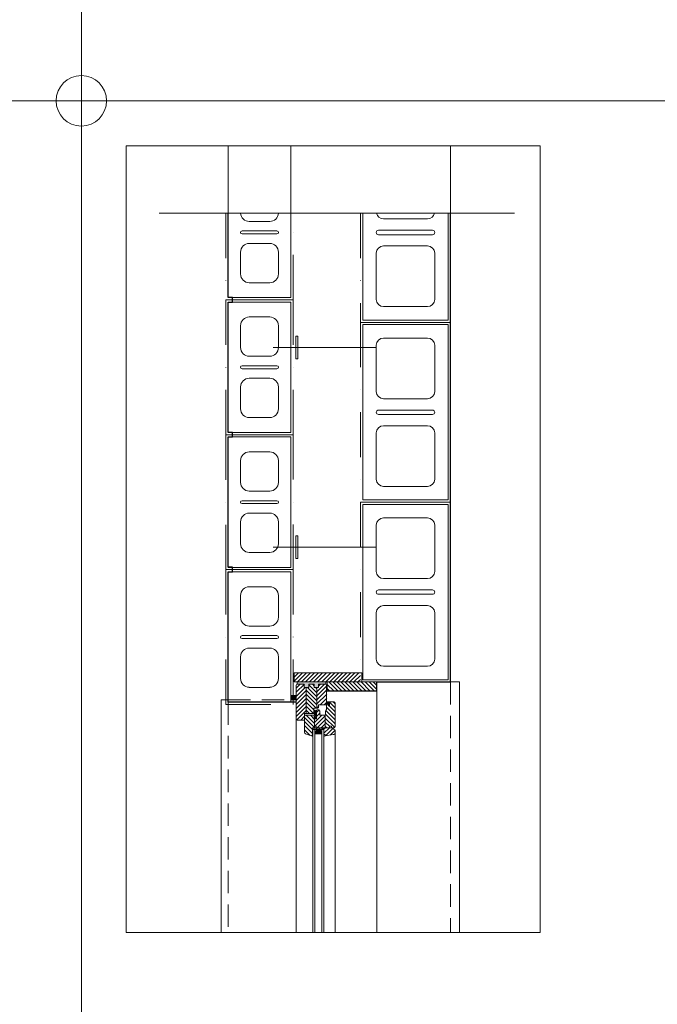
# Model space of a CAD drawing. Units: millimetres. Extents: x 112951 to 145694, y -52356 to -26811.
# Drawn here: x 120805 to 122224, y -50166 to -47975 of the extents above; entities that cross this region are included whole.
import ezdxf

# ---------------------------------------------------------------- set-up
doc = ezdxf.new("R2010")
doc.units = ezdxf.units.MM
doc.header["$MEASUREMENT"] = 0
for name, pattern in [('DASHDOT', [200, 100, -50, 0, -50]), ('DASHDOTX2', [10160, 5080, -2540, 0, -2540]), ('DASHED', [150, 100, -50]), ('DASHED2', [75, 50, -25])]:
    doc.linetypes.add(name, pattern=pattern)
for name, color, linetype, lineweight in [('_KB_KRESBA_Pero_č.__55', 55, 'Continuous', 18), ('_KB_OBRYS_Pero_č.__50', 7, 'Continuous', 18), ('BETON_POH_Pero_č.__43', 43, 'Continuous', 18), ('BETON_REZ_Pero_č.__30', 7, 'Continuous', 30), ('DREVO_POH_Pero_č.__36', 36, 'Continuous', 18), ('DREVO_REZ_Pero_č.__34', 34, 'Continuous', 18), ('OCEL_POH_Pero_č.__165', 165, 'Continuous', 18), ('OKNA_POH_Pero_č.__4', 4, 'Continuous', 18), ('PLAST_Pero_č.__13', 13, 'Continuous', 18), ('RAM_NETISK_Pero_č.__5', 5, 'Continuous', 18), ('RAM_ROZP_Pero_č.__143', 143, 'Continuous', 18), ('REZ_Pero_č.__3', 7, 'Continuous', 30), ('SRAFY_BETON_Pero_č.__47', 47, 'Continuous', 18), ('SRAFY_PRICKY_Pero_č.__16', 16, 'Continuous', 18), ('ZDI_NOV_poh_Pero_č.__66', 66, 'Continuous', 18), ('ZDI_NOV_ZAK_Pero_č.__66', 66, 'Continuous', 18)]:
    doc.layers.add(name, color=color, linetype=linetype, lineweight=lineweight)
doc.layers.add('_KB_OSY_Pero_č.__9', color=7, linetype='Continuous', lineweight=18, true_color=0xaaaaaa)
pattern_1 = [(0, (75964.2674, -70885.71), (0, 3.175), []), (60, (75964.2674, -70885.71), (-2.74963066, 1.5875), []), (120, (75964.2674, -70885.71), (2.74963066, 1.5875), [])]
pattern_2 = [(135, (151691.8116, -49885.069), (4.490128, 4.490128), [])]
pattern_3 = [(45, (121420.8116, -49453.635), (-4.49013, 4.49013), [])]
pattern_4 = [(225, (121420.8116, -49453.658), (-4.49013, 4.49013), [])]

msp = doc.modelspace()

# ---------------------------------------------------------------- hatches: boundary and pattern name
at = {"layer": 'DREVO_POH_Pero_č.__36', "linetype": 'Continuous', "lineweight": 18}
h = msp.add_hatch(dxfattribs=at)
h.set_pattern_fill('ANSI31', color=36, style=0, pattern_type=2)
h.set_pattern_definition(pattern_4)
h.paths.add_polyline_path([(121420.8, -49455.7), (121420.8, -49529.7), (121420.8, -49529.8), (121420.8, -49530), (121420.8, -49530.2), (121420.9, -49530.3), (121420.9, -49530.5), (121420.9, -49530.7), (121421, -49530.8), (121421, -49531), (121421.1, -49531.1), (121421.1, -49531.3), (121421.2, -49531.4), (121421.3, -49531.6), (121421.4, -49531.7), (121421.5, -49531.9), (121421.5, -49532), (121421.6, -49532.2), (121421.7, -49532.3), (121421.9, -49532.4), (121422, -49532.5), (121422.1, -49532.7), (121422.2, -49532.8), (121422.3, -49532.9), (121422.5, -49533), (121422.6, -49533.1), (121422.7, -49533.2), (121422.9, -49533.3), (121423, -49533.3), (121423.2, -49533.4), (121423.3, -49533.5), (121423.5, -49533.6), (121423.7, -49533.6), (121423.8, -49533.7), (121439.3, -49533.7), (121439.3, -49518.7), (121442.8, -49518.7), (121442.8, -49460.7), (121438.8, -49460.7), (121438.8, -49453.7), (121422.8, -49453.7), (121422.7, -49453.7), (121422.6, -49453.7), (121422.5, -49453.7), (121422.4, -49453.7), (121422.3, -49453.7), (121422.2, -49453.7), (121422.1, -49453.8), (121422, -49453.8), (121422, -49453.9), (121421.9, -49453.9), (121421.8, -49453.9), (121421.7, -49454), (121421.6, -49454.1), (121421.5, -49454.1), (121421.5, -49454.2), (121421.4, -49454.2), (121421.3, -49454.3), (121421.3, -49454.4), (121421.2, -49454.5), (121421.1, -49454.5), (121421.1, -49454.6), (121421, -49454.7), (121421, -49454.8), (121421, -49454.9), (121420.9, -49455), (121420.9, -49455.1), (121420.9, -49455.2), (121420.8, -49455.3), (121420.8, -49455.4), (121420.8, -49455.5), (121420.8, -49455.6)])
h = msp.add_hatch(dxfattribs=at)
h.set_pattern_fill('ANSI31', color=36, style=0, pattern_type=2)
h.set_pattern_definition([(135, (121420.8116, -49453.658), (4.49013, 4.49013), [])])
h.paths.add_polyline_path([(121466.8, -49460.7), (121460.8, -49460.7), (121460.8, -49453.7), (121448.8, -49453.7), (121448.8, -49460.7), (121442.8, -49460.7), (121442.8, -49518.7), (121460.3, -49518.7), (121460.3, -49506.7), (121466.8, -49506.7)])
h = msp.add_hatch(dxfattribs=at)
h.set_pattern_fill('ANSI31', color=36, style=0, pattern_type=2)
h.set_pattern_definition(pattern_4)
h.paths.add_polyline_path([(121488.8, -49455.7), (121488.8, -49455.6), (121488.8, -49455.5), (121488.8, -49455.4), (121488.8, -49455.3), (121488.8, -49455.2), (121488.7, -49455.1), (121488.7, -49455), (121488.7, -49454.9), (121488.6, -49454.8), (121488.6, -49454.7), (121488.5, -49454.6), (121488.5, -49454.5), (121488.4, -49454.5), (121488.4, -49454.4), (121488.3, -49454.3), (121488.2, -49454.2), (121488.2, -49454.2), (121488.1, -49454.1), (121488, -49454.1), (121487.9, -49454), (121487.8, -49453.9), (121487.8, -49453.9), (121487.7, -49453.9), (121487.6, -49453.8), (121487.5, -49453.8), (121487.4, -49453.7), (121487.3, -49453.7), (121487.2, -49453.7), (121487.1, -49453.7), (121487, -49453.7), (121486.9, -49453.7), (121486.8, -49453.7), (121470.8, -49453.7), (121470.8, -49460.7), (121466.8, -49460.7), (121466.8, -49506.7), (121468.8, -49506.7), (121468.9, -49506.7), (121469, -49506.6), (121469.1, -49506.6), (121469.2, -49506.6), (121469.3, -49506.6), (121469.4, -49506.6), (121469.5, -49506.5), (121469.6, -49506.5), (121469.7, -49506.5), (121469.8, -49506.4), (121469.8, -49506.4), (121469.9, -49506.3), (121470, -49506.3), (121470.1, -49506.2), (121470.2, -49506.1), (121470.2, -49506.1), (121470.3, -49506), (121470.4, -49505.9), (121470.4, -49505.8), (121470.5, -49505.8), (121470.5, -49505.7), (121470.6, -49505.6), (121470.6, -49505.5), (121470.7, -49505.4), (121470.7, -49505.3), (121470.7, -49505.2), (121470.8, -49505.1), (121470.8, -49505), (121470.8, -49505), (121470.8, -49504.9), (121470.8, -49504.8), (121470.8, -49504.7), (121470.8, -49499.2), (121488.8, -49499.2)])
h = msp.add_hatch(dxfattribs=at)
h.set_pattern_fill('ANSI31', color=36, style=0, pattern_type=2)
h.set_pattern_definition(pattern_2)
h.paths.add_polyline_path([(121485.3, -49550.6), (121495.3, -49550.6), (121495.3, -49546.6), (121499.3, -49546.6), (121499.3, -49550.6), (121505.3, -49550.6), (121505.4, -49550.6), (121505.5, -49550.6), (121505.6, -49550.6), (121505.7, -49550.6), (121505.8, -49550.6), (121505.9, -49550.5), (121506, -49550.5), (121506.1, -49550.5), (121506.2, -49550.4), (121506.3, -49550.4), (121506.3, -49550.4), (121506.4, -49550.3), (121506.5, -49550.2), (121506.6, -49550.2), (121506.7, -49550.1), (121506.7, -49550), (121506.8, -49550), (121506.9, -49549.9), (121506.9, -49549.8), (121507, -49549.7), (121507, -49549.7), (121507.1, -49549.6), (121507.1, -49549.5), (121507.2, -49549.4), (121507.2, -49549.3), (121507.2, -49549.2), (121507.3, -49549.1), (121507.3, -49549), (121507.3, -49548.9), (121507.3, -49548.8), (121507.3, -49548.7), (121507.3, -49548.6), (121507.3, -49494.6), (121507.3, -49494.5), (121507.3, -49494.4), (121507.3, -49494.3), (121507.3, -49494.2), (121507.3, -49494.1), (121507.2, -49494.1), (121507.2, -49494), (121507.2, -49493.9), (121507.1, -49493.8), (121507.1, -49493.7), (121507, -49493.6), (121507, -49493.5), (121506.9, -49493.4), (121506.9, -49493.4), (121506.8, -49493.3), (121506.7, -49493.2), (121506.7, -49493.2), (121506.6, -49493.1), (121506.5, -49493), (121506.4, -49493), (121506.3, -49492.9), (121506.3, -49492.9), (121506.2, -49492.8), (121506.1, -49492.8), (121506, -49492.8), (121505.9, -49492.7), (121505.8, -49492.7), (121505.7, -49492.7), (121505.6, -49492.7), (121505.5, -49492.6), (121505.4, -49492.6), (121505.3, -49492.6), (121494.8, -49492.7), (121494.8, -49501.7), (121491.8, -49501.7), (121491.8, -49495.7), (121488.8, -49497.7), (121488.8, -49508.6), (121488.8, -49508.7), (121488.8, -49508.8), (121488.8, -49508.8), (121488.8, -49508.9), (121488.8, -49508.9), (121488.8, -49509), (121488.8, -49509.1), (121488.7, -49509.1), (121488.7, -49509.2), (121488.7, -49509.3), (121488.7, -49509.3), (121488.7, -49509.4), (121488.6, -49509.4), (121488.6, -49509.5), (121488.6, -49509.5), (121488.5, -49509.6), (121488.5, -49509.7), (121488.5, -49509.7), (121488.4, -49509.8), (121488.4, -49509.8), (121488.4, -49509.9), (121488.3, -49509.9), (121488.3, -49509.9), (121488.2, -49510), (121488.2, -49510), (121488.1, -49510.1), (121488.1, -49510.1), (121488, -49510.2), (121488, -49510.2), (121487.9, -49510.2), (121487.9, -49510.3), (121487.8, -49510.3), (121487.8, -49513.1), (121485.8, -49513.1), (121485.8, -49522.6), (121485.3, -49522.6)])
h = msp.add_hatch(dxfattribs=at)
h.set_pattern_fill('ANSI31', color=36, style=0, pattern_type=2)
h.set_pattern_definition(pattern_3)
h.paths.add_polyline_path([(121461.3, -49530.6), (121461.3, -49546.6), (121465.3, -49546.6), (121465.3, -49550.6), (121485.3, -49550.6), (121485.3, -49522.6), (121473.8, -49522.6), (121473.8, -49513.1), (121471.8, -49513.1), (121471.8, -49510.6), (121467.8, -49510.6), (121467.7, -49510.6), (121467.6, -49510.6), (121467.5, -49510.7), (121467.4, -49510.7), (121467.3, -49510.7), (121467.2, -49510.7), (121467.1, -49510.8), (121467, -49510.8), (121467, -49510.8), (121466.9, -49510.9), (121466.8, -49510.9), (121466.7, -49511), (121466.6, -49511), (121466.5, -49511.1), (121466.5, -49511.2), (121466.4, -49511.2), (121466.3, -49511.3), (121466.3, -49511.4), (121466.2, -49511.4), (121466.1, -49511.5), (121466.1, -49511.6), (121466, -49511.7), (121466, -49511.8), (121466, -49511.9), (121465.9, -49512), (121465.9, -49512.1), (121465.9, -49512.1), (121465.8, -49512.2), (121465.8, -49512.3), (121465.8, -49512.4), (121465.8, -49512.5), (121465.8, -49512.6), (121465.8, -49530.6)])
h = msp.add_hatch(dxfattribs=at)
h.set_pattern_fill('ANSI31', color=36, style=0, pattern_type=2)
h.set_pattern_definition(pattern_2)
h.paths.add_polyline_path([(121439.3, -49524.5), (121439.3, -49524.6), (121439.3, -49560.6), (121439.3, -49560.8), (121439.3, -49560.9), (121439.3, -49561), (121439.3, -49561.1), (121439.4, -49561.2), (121439.4, -49561.3), (121439.4, -49561.5), (121439.5, -49561.6), (121439.5, -49561.7), (121439.5, -49561.8), (121439.6, -49561.9), (121439.6, -49562), (121439.7, -49562.1), (121439.7, -49562.2), (121439.8, -49562.3), (121439.9, -49562.4), (121439.9, -49562.5), (121440, -49562.6), (121440.1, -49562.7), (121440.2, -49562.8), (121440.2, -49562.9), (121440.3, -49563), (121440.4, -49563.1), (121440.5, -49563.1), (121440.6, -49563.2), (121440.7, -49563.3), (121440.8, -49563.4), (121440.9, -49563.4), (121441, -49563.5), (121441.1, -49563.5), (121441.2, -49563.6), (121441.3, -49563.6), (121455.3, -49568.7), (121457.3, -49566.1), (121457.3, -49550.6), (121461.3, -49550.6), (121461.3, -49530.6), (121460.8, -49530.6), (121460.8, -49522.7), (121441.3, -49522.6), (121441.2, -49522.6), (121441.1, -49522.6), (121441, -49522.7), (121440.9, -49522.7), (121440.8, -49522.7), (121440.7, -49522.7), (121440.6, -49522.7), (121440.5, -49522.8), (121440.5, -49522.8), (121440.4, -49522.9), (121440.3, -49522.9), (121440.2, -49523), (121440.1, -49523), (121440, -49523.1), (121440, -49523.1), (121439.9, -49523.2), (121439.8, -49523.3), (121439.8, -49523.4), (121439.7, -49523.4), (121439.7, -49523.5), (121439.6, -49523.6), (121439.6, -49523.7), (121439.5, -49523.8), (121439.5, -49523.9), (121439.4, -49523.9), (121439.4, -49524), (121439.4, -49524.1), (121439.4, -49524.2), (121439.3, -49524.3), (121439.3, -49524.4)])
h = msp.add_hatch(dxfattribs=at)
h.set_pattern_fill('ANSI31', color=36, style=0, pattern_type=2)
h.set_pattern_definition(pattern_3)
h.paths.add_polyline_path([(121482.3, -49550.6), (121482.3, -49554.6), (121482.3, -49565.6), (121485.3, -49565.6), (121485.3, -49568.6), (121503.3, -49565.6), (121505.1, -49565.1), (121506.6, -49564.1), (121507.3, -49562.6), (121507.3, -49555.6), (121506.8, -49554.6), (121505.6, -49553.9), (121504.3, -49553.6), (121503.3, -49553.6), (121503.3, -49550.6)])
at = {"layer": 'PLAST_Pero_č.__13', "linetype": 'Continuous', "lineweight": 18}
msp.add_hatch(color=13, dxfattribs=at).paths.add_polyline_path([(121457, -49564.7), (121458, -49564.7), (121458, -49556.7), (121457, -49556.7)])
at = {"layer": 'SRAFY_BETON_Pero_č.__47', "linetype": 'Continuous', "lineweight": 18}
msp.add_hatch(color=47, dxfattribs=at).paths.add_polyline_path([(121422.5, -49448.7), (121422.5, -49453.7), (121438.5, -49453.7), (121438.5, -49460.7), (121448.5, -49460.7), (121448.5, -49453.7), (121460.5, -49453.7), (121460.5, -49460.7), (121470.5, -49460.7), (121470.5, -49453.7), (121486.5, -49453.7), (121486.4, -49448.7)])
h = msp.add_hatch(dxfattribs=at)
h.set_pattern_fill('NET3', color=47, style=0, pattern_type=2)
h.set_pattern_definition(pattern_1)
h.paths.add_polyline_path([(121413.9, -49478.7), (121408.9, -49478.7), (121408.9, -49488.7), (121413.9, -49488.7)])
h = msp.add_hatch(dxfattribs=at)
h.set_pattern_fill('NET3', color=47, style=0, pattern_type=2)
h.set_pattern_definition(pattern_1)
h.paths.add_polyline_path([(121413.9, -49478.7), (121413.9, -49488.7), (121420.5, -49488.7), (121420.5, -49478.7)])
at = {"layer": 'SRAFY_PRICKY_Pero_č.__16', "linetype": 'Continuous', "lineweight": 18}
h = msp.add_hatch(dxfattribs=at)
h.set_pattern_fill('ANSI31', color=16, style=0, pattern_type=2)
h.set_pattern_definition([(45, (75964.2674, -70885.71), (-4.4901281, 4.4901281), [])])
h.paths.add_polyline_path([(121563.9, -49428.7), (121416.4, -49428.7), (121416.4, -49448.7), (121563.9, -49448.7)])
h = msp.add_hatch(dxfattribs=at)
h.set_pattern_fill('ANSI31', color=16, style=0, pattern_type=2)
h.set_pattern_definition([(135, (75964.2674, -70885.71), (4.4901281, 4.4901281), [])])
h.paths.add_polyline_path([(121599.8, -49448.7), (121489.8, -49448.7), (121489.8, -49468.7), (121599.8, -49468.7)])

# ---------------------------------------------------------------- linework, layer by layer
at = {"layer": '_KB_KRESBA_Pero_č.__55', "color": 55, "linetype": 'Continuous', "lineweight": 18}
for p, q in [((121361.6, -48424.2), (121316.2, -48424.2)), ((121712.9, -48418.7), (121614.9, -48418.7)), ((121300, -48445.4), (121377.8, -48445.4)), ((121723.9, -48443.7), (121603.9, -48443.7)), ((121377.8, -48451.9), (121300, -48451.9)), ((121603.9, -48453.7), (121723.9, -48453.7)), ((121361.6, -48473.1), (121316.2, -48473.1)), ((121614.9, -48478.7), (121712.9, -48478.7)), ((121296.8, -48492.5), (121296.8, -48541.1)), ((121381, -48541.1), (121381, -48492.5)), ((121598.9, -48597.7), (121598.9, -48494.7)), ((121728.9, -48494.7), (121728.9, -48597.7)), ((121316.2, -48560.6), (121361.6, -48560.6)), ((121712.9, -48613.7), (121614.9, -48613.7)), ((121316.2, -48636.7), (121361.6, -48636.7)), ((121296.8, -48704.8), (121296.8, -48656.2)), ((121381, -48656.2), (121381, -48704.8)), ((121614.9, -48683.7), (121712.9, -48683.7)), ((121598.9, -48802.7), (121598.9, -48699.7)), ((121728.9, -48699.7), (121728.9, -48802.7)), ((121361.6, -48724.2), (121316.2, -48724.2)), ((121300, -48745.4), (121377.8, -48745.4)), ((121377.8, -48751.9), (121300, -48751.9)), ((121361.6, -48773.1), (121316.2, -48773.1)), ((121296.8, -48792.5), (121296.8, -48841.1)), ((121381, -48841.1), (121381, -48792.5)), ((121712.9, -48818.7), (121614.9, -48818.7)), ((121316.2, -48860.6), (121361.6, -48860.6)), ((121598.9, -48848.7), (121599, -48848.7)), ((121723.9, -48843.7), (121603.9, -48843.7)), ((121603.9, -48853.7), (121723.9, -48853.7)), ((121728.9, -48848.7), (121729, -48848.7)), ((121614.9, -48878.7), (121712.9, -48878.7)), ((121598.9, -48997.7), (121598.9, -48894.7)), ((121728.9, -48894.7), (121728.9, -48997.7)), ((121316.2, -48936.7), (121361.6, -48936.7)), ((121296.8, -49004.8), (121296.8, -48956.2)), ((121381, -48956.2), (121381, -49004.8)), ((121712.9, -49013.7), (121614.9, -49013.7)), ((121361.6, -49024.2), (121316.2, -49024.2)), ((121300, -49045.4), (121377.8, -49045.4)), ((121377.8, -49051.9), (121300, -49051.9)), ((121361.6, -49073.1), (121316.2, -49073.1)), ((121296.8, -49092.5), (121296.8, -49141.1)), ((121381, -49141.1), (121381, -49092.5)), ((121598.9, -49202.7), (121598.9, -49099.7)), ((121614.9, -49083.7), (121712.9, -49083.7)), ((121728.9, -49099.7), (121728.9, -49202.7)), ((121316.2, -49160.6), (121361.6, -49160.6)), ((121712.9, -49218.7), (121614.9, -49218.7)), ((121296.8, -49304.8), (121296.8, -49256.2)), ((121316.2, -49236.7), (121361.6, -49236.7)), ((121381, -49256.2), (121381, -49304.8)), ((121598.9, -49248.7), (121599, -49248.7)), ((121723.9, -49243.7), (121603.9, -49243.7)), ((121603.9, -49253.7), (121723.9, -49253.7)), ((121728.9, -49248.7), (121729, -49248.7)), ((121614.9, -49278.7), (121712.9, -49278.7)), ((121598.9, -49397.7), (121598.9, -49294.7)), ((121728.9, -49294.7), (121728.9, -49397.7)), ((121361.6, -49324.2), (121316.2, -49324.2)), ((121300, -49345.4), (121377.8, -49345.4)), ((121377.8, -49351.9), (121300, -49351.9)), ((121361.6, -49373.1), (121316.2, -49373.1)), ((121296.8, -49392.5), (121296.8, -49441.1)), ((121381, -49441.1), (121381, -49392.5)), ((121712.9, -49413.7), (121614.9, -49413.7)), ((121316.2, -49460.6), (121361.6, -49460.6))]:
    msp.add_line(p, q, dxfattribs=at)
for centre, radius, start, end in [((121316.3, -48404.7), 19.5, 183.4274, 269.9276), ((121361.6, -48404.8), 19.4, 270, 356.7378), ((121614.9, -48402.7), 16, 191.6329, 270), ((121712.9, -48402.7), 16, 270, 348.3671), ((121300, -48448.7), 3.24, 90, 270), ((121377.8, -48448.7), 3.24, 270, 90), ((121603.9, -48448.7), 5, 90, 180), ((121723.9, -48448.7), 5, 0, 90), ((121603.9, -48448.7), 5, 180, 270), ((121723.9, -48448.7), 5, 270, 0), ((121316.2, -48492.5), 19.4, 90, 180), ((121361.6, -48492.5), 19.4, 0, 90), ((121614.9, -48494.7), 16, 90, 180), ((121712.9, -48494.7), 16, 0, 90), ((121316.2, -48541.1), 19.4, 180, 270), ((121361.6, -48541.1), 19.4, 270, 0), ((121614.9, -48597.7), 16, 180, 270), ((121712.9, -48597.7), 16, 270, 0), ((121316.2, -48656.2), 19.4, 90, 180), ((121361.6, -48656.2), 19.4, 0, 90), ((121614.9, -48699.7), 16, 90, 180), ((121712.9, -48699.7), 16, 0, 90), ((121316.2, -48704.8), 19.4, 180, 270), ((121361.6, -48704.8), 19.4, 270, 0), ((121300, -48748.7), 3.24, 90, 270), ((121377.8, -48748.7), 3.24, 270, 90), ((121316.2, -48792.5), 19.4, 90, 180), ((121361.6, -48792.5), 19.4, 0, 90), ((121614.9, -48802.7), 16, 180, 270), ((121712.9, -48802.7), 16, 270, 0), ((121316.2, -48841.1), 19.4, 180, 270), ((121361.6, -48841.1), 19.4, 270, 0), ((121603.9, -48848.7), 5, 90, 180), ((121603.9, -48848.7), 5, 180, 270), ((121723.9, -48848.7), 5, 0, 90), ((121723.9, -48848.7), 5, 270, 0), ((121614.9, -48894.7), 16, 90, 180), ((121712.9, -48894.7), 16, 0, 90), ((121316.2, -48956.2), 19.4, 90, 180), ((121361.6, -48956.2), 19.4, 0, 90), ((121316.2, -49004.8), 19.4, 180, 270), ((121361.6, -49004.8), 19.4, 270, 0), ((121614.9, -48997.7), 16, 180, 270), ((121712.9, -48997.7), 16, 270, 0), ((121300, -49048.7), 3.24, 90, 270), ((121377.8, -49048.7), 3.24, 270, 90), ((121316.2, -49092.5), 19.4, 90, 180), ((121361.6, -49092.5), 19.4, 0, 90), ((121614.9, -49099.7), 16, 90, 180), ((121712.9, -49099.7), 16, 0, 90), ((121316.2, -49141.1), 19.4, 180, 270), ((121361.6, -49141.1), 19.4, 270, 0), ((121614.9, -49202.7), 16, 180, 270), ((121712.9, -49202.7), 16, 270, 0), ((121316.2, -49256.2), 19.4, 90, 180), ((121361.6, -49256.2), 19.4, 0, 90), ((121603.9, -49248.7), 5, 90, 180), ((121603.9, -49248.7), 5, 180, 270), ((121723.9, -49248.7), 5, 0, 90), ((121723.9, -49248.7), 5, 270, 0), ((121614.9, -49294.7), 16, 90, 180), ((121712.9, -49294.7), 16, 0, 90), ((121316.2, -49304.8), 19.4, 180, 270), ((121361.6, -49304.8), 19.4, 270, 0), ((121300, -49348.7), 3.24, 90, 270), ((121377.8, -49348.7), 3.24, 270, 90), ((121316.2, -49392.5), 19.4, 90, 180), ((121361.6, -49392.5), 19.4, 0, 90), ((121614.9, -49397.7), 16, 180, 270), ((121712.9, -49397.7), 16, 270, 0), ((121316.2, -49441.1), 19.4, 180, 270), ((121361.6, -49441.1), 19.4, 270, 0)]:
    msp.add_arc(centre, radius, start, end, dxfattribs=at)
at = {"layer": '_KB_OBRYS_Pero_č.__50', "color": 7, "linetype": 'Continuous', "lineweight": 18}
for p, q in [((121268.9, -48405.9), (121408.9, -48405.9)), ((121568.9, -48405.9), (121568.9, -48643.7)), ((121758.9, -48643.7), (121758.9, -48405.9)), ((121268.9, -48593.7), (121408.9, -48593.7)), ((121408.9, -48603.7), (121268.9, -48603.7)), ((121268.9, -48603.7), (121268.9, -48893.7)), ((121408.9, -48893.7), (121408.9, -48603.7)), ((121568.9, -48643.7), (121758.9, -48643.7)), ((121568.9, -48653.7), (121568.9, -49043.7)), ((121758.9, -48653.7), (121568.9, -48653.7)), ((121758.9, -49043.7), (121758.9, -48653.7)), ((121268.9, -48893.7), (121408.9, -48893.7)), ((121408.9, -48903.7), (121268.9, -48903.7)), ((121268.9, -48903.7), (121268.9, -49193.7)), ((121408.9, -49193.7), (121408.9, -48903.7)), ((121568.9, -49043.7), (121758.9, -49043.7)), ((121568.9, -49053.7), (121568.9, -49443.7)), ((121758.9, -49053.7), (121568.9, -49053.7)), ((121758.9, -49443.7), (121758.9, -49053.7)), ((121268.9, -49193.7), (121408.9, -49193.7)), ((121408.9, -49203.7), (121268.9, -49203.7)), ((121268.9, -49203.7), (121268.9, -49493.7)), ((121408.9, -49493.7), (121408.9, -49203.7)), ((121568.9, -49443.7), (121758.9, -49443.7)), ((121268.9, -49493.7), (121408.9, -49493.7))]:
    msp.add_line(p, q, dxfattribs=at)
at = {"layer": '_KB_OSY_Pero_č.__9', "color": 253, "linetype": 'DASHDOT', "lineweight": 18, "true_color": 0xaaaaaa}
for p, q in [((121263.9, -48405.9), (121263.9, -48598.7)), ((121413.9, -48598.7), (121413.9, -48405.9)), ((121563.9, -48405.9), (121563.9, -48648.7)), ((121763.9, -48648.7), (121763.9, -48405.9)), ((121413.9, -48598.7), (121263.9, -48598.7)), ((121263.9, -48598.7), (121263.9, -48898.7)), ((121263.9, -48598.7), (121413.9, -48598.7)), ((121413.9, -48898.7), (121413.9, -48598.7)), ((121563.9, -48648.7), (121763.9, -48648.7)), ((121563.9, -48648.7), (121563.9, -49048.7)), ((121763.9, -48648.7), (121563.9, -48648.7)), ((121563.9, -48648.7), (121763.9, -48648.7)), ((121763.9, -49048.7), (121763.9, -48648.7)), ((121413.9, -48898.7), (121263.9, -48898.7)), ((121263.9, -48898.7), (121263.9, -49198.7)), ((121263.9, -48898.7), (121413.9, -48898.7)), ((121413.9, -49198.7), (121413.9, -48898.7)), ((121563.9, -49048.7), (121563.9, -49448.7)), ((121763.9, -49048.7), (121563.9, -49048.7)), ((121563.9, -49048.7), (121763.9, -49048.7)), ((121763.9, -49448.7), (121763.9, -49048.7)), ((121263.9, -49198.7), (121413.9, -49198.7)), ((121413.9, -49198.7), (121263.9, -49198.7)), ((121263.9, -49198.7), (121263.9, -49498.7)), ((121413.9, -49498.7), (121413.9, -49198.7)), ((121563.9, -49448.7), (121763.9, -49448.7)), ((121263.9, -49498.7), (121413.9, -49498.7))]:
    msp.add_line(p, q, dxfattribs=at)
at = {"layer": 'BETON_POH_Pero_č.__43', "color": 43, "linetype": 'Continuous', "lineweight": 18}
for p, q in [((121268.9, -48405.9), (121268.9, -48255.9)), ((121408.9, -48405.9), (121408.9, -48255.9)), ((121763.9, -48405.9), (121763.9, -48255.9)), ((121906.3, -48405.9), (121115.9, -48405.9)), ((121268.9, -48405.9), (121268.9, -48593.7)), ((121408.9, -48593.7), (121408.9, -48405.9))]:
    msp.add_line(p, q, dxfattribs=at)
at = {"layer": 'BETON_REZ_Pero_č.__30', "color": 7, "linetype": 'Continuous', "lineweight": 30, "flags": 128}
msp.add_lwpolyline([(121420.5, -49493.7), (121268.9, -49493.7), (121268.9, -49203.6), (121278.9, -49203.7), (121278.9, -49193.6), (121268.9, -49193.6), (121268.9, -48903.6), (121278.9, -48903.6), (121278.9, -48893.7), (121268.9, -48893.7), (121268.9, -48603.6), (121278.9, -48603.6), (121278.9, -48593.6), (121268.9, -48593.6), (121268.9, -48405.9)], dxfattribs=at)
at = {"layer": 'DREVO_POH_Pero_č.__36', "color": 36, "linetype": 'Continuous', "lineweight": 18}
for p, q in [((121438.5, -49453.7), (121422.5, -49453.7)), ((121438.5, -49460.7), (121438.5, -49453.7)), ((121460.5, -49453.7), (121448.5, -49453.7)), ((121448.5, -49453.7), (121448.5, -49460.7)), ((121460.5, -49460.7), (121460.5, -49453.7)), ((121486.5, -49453.7), (121470.5, -49453.7)), ((121470.5, -49453.7), (121470.5, -49460.7)), ((121448.5, -49460.7), (121438.5, -49460.7)), ((121442.5, -49518.7), (121442.5, -49460.7)), ((121470.5, -49460.7), (121460.5, -49460.7)), ((121466.5, -49460.7), (121466.5, -49506.7)), ((121439, -49533.7), (121439, -49518.7)), ((121439, -49518.7), (121460, -49518.7)), ((121460, -49518.7), (121460, -49506.7)), ((121460, -49506.7), (121468.5, -49506.7)), ((121465.5, -49512.7), (121465.5, -49530.7)), ((121471.5, -49510.7), (121467.5, -49510.7)), ((121470.5, -49504.7), (121470.5, -49499.2)), ((121470.5, -49499.2), (121488.4, -49499.2)), ((121471.5, -49513.2), (121471.5, -49510.7)), ((121473.5, -49513.2), (121471.5, -49513.2)), ((121473.5, -49522.7), (121473.5, -49513.2)), ((121460.5, -49522.8), (121441, -49522.7)), ((121460.5, -49530.7), (121460.5, -49522.8)), ((121465.5, -49530.7), (121460.5, -49530.7)), ((121461, -49546.7), (121461, -49530.7)), ((121485, -49522.7), (121485, -49550.7)), ((121457, -49566.2), (121457, -49550.7)), ((121457, -49550.7), (121461, -49550.7)), ((121461, -49550.7), (121461, -49546.7)), ((121461, -49546.7), (121465, -49546.7)), ((121465, -49546.7), (121465, -49550.7)), ((121465, -49550.7), (121495, -49550.7)), ((121503, -49550.7), (121482, -49550.7)), ((121482, -49550.7), (121482, -49565.7)), ((121495, -49550.7), (121495, -49546.7)), ((121495, -49546.7), (121499, -49546.7)), ((121499, -49546.7), (121499, -49550.7)), ((121499, -49550.7), (121505, -49550.7)), ((121455, -49568.7), (121457, -49566.2))]:
    msp.add_line(p, q, dxfattribs=at)
at = {"layer": 'DREVO_POH_Pero_č.__36', "color": 36, "linetype": 'Continuous', "lineweight": 18, "flags": 128}
for points in [[(121566.4, -49448.7), (121416.4, -49448.7), (121416.4, -49428.7), (121566.4, -49428.7)], [(121599.8, -49468.7), (121489.8, -49468.7), (121489.8, -49448.7), (121599.8, -49448.7)]]:
    msp.add_lwpolyline(points, close=True, dxfattribs=at)
msp.add_lwpolyline([(121488.4, -49497.7), (121488.4, -49508.7, -0.279494), (121487.5, -49510.4), (121487.5, -49513.2), (121485.5, -49513.2), (121485.5, -49522.7), (121473.5, -49522.7)], format="xyb", dxfattribs=at)
at = {"layer": 'DREVO_POH_Pero_č.__36', "color": 36, "linetype": 'DASHED', "lineweight": 18, "flags": 128}
msp.add_lwpolyline([(121494.5, -49492.7), (121494.5, -49501.7), (121491.5, -49501.7), (121491.5, -49495.7), (121488.4, -49497.7)], dxfattribs=at)
at = {"layer": 'DREVO_POH_Pero_č.__36', "color": 36, "linetype": 'Continuous', "lineweight": 18}
for centre, radius, start, end in [((121467.5, -49512.7), 2, 90, 180), ((121468.5, -49504.7), 2, 270, 0), ((121440.9, -49524.7), 1.99, 89.7197, 180.2803)]:
    msp.add_arc(centre, radius, start, end, dxfattribs=at)
at = {"layer": 'DREVO_REZ_Pero_č.__34', "color": 34, "linetype": 'Continuous', "lineweight": 18}
for p, q in [((121420.5, -49455.7), (121420.5, -49529.7)), ((121488.4, -49499.2), (121488.4, -49455.7)), ((121505, -49492.7), (121494.5, -49492.7)), ((121507, -49548.7), (121507, -49494.7)), ((121423.5, -49533.7), (121439, -49533.7)), ((121439, -49533.7), (121439, -49560.7)), ((121441, -49563.7), (121455, -49568.7)), ((121503, -49553.7), (121503, -49550.7)), ((121504, -49553.7), (121503, -49553.7)), ((121505.3, -49554), (121504, -49553.7)), ((121504.7, -49565.2), (121506.3, -49564.2)), ((121506.4, -49554.7), (121505.3, -49554)), ((121506.3, -49564.2), (121507, -49562.7)), ((121507, -49555.7), (121506.4, -49554.7)), ((121507, -49562.7), (121507, -49555.7)), ((121485, -49568.7), (121503, -49565.7)), ((121503, -49565.7), (121504.7, -49565.2))]:
    msp.add_line(p, q, dxfattribs=at)
for centre, radius, start, end in [((121422.5, -49455.7), 2, 90, 180), ((121486.5, -49455.7), 2, 0, 90), ((121505, -49494.7), 2, 0, 90), ((121424.6, -49529.7), 4.17, 180, 253.7394), ((121442.2, -49560.7), 3.25, 180, 247.3801), ((121505, -49548.7), 2, 270, 0)]:
    msp.add_arc(centre, radius, start, end, dxfattribs=at)
at = {"layer": 'OCEL_POH_Pero_č.__165', "color": 165, "linetype": 'DASHDOTX2', "lineweight": 18}
for p, q in [((121599.6, -48704.7), (121369.6, -48704.7)), ((121599.6, -49148.7), (121369.6, -49148.7))]:
    msp.add_line(p, q, dxfattribs=at)
at = {"layer": 'OCEL_POH_Pero_č.__165', "color": 165, "linetype": 'DASHDOTX2', "lineweight": 18, "flags": 128}
for points in [[(121419.6, -48729.7), (121424.6, -48729.7), (121424.6, -48679.7), (121419.6, -48679.7)], [(121419.6, -49173.7), (121424.6, -49173.7), (121424.6, -49123.7), (121419.6, -49123.7)]]:
    msp.add_lwpolyline(points, close=True, dxfattribs=at)
at = {"layer": 'OKNA_POH_Pero_č.__4', "color": 4, "linetype": 'Continuous', "lineweight": 18, "flags": 128}
for points in [[(121458, -50005.9), (121462, -50005.9), (121462, -49554.7), (121458, -49554.7)], [(121478, -50005.9), (121482, -50005.9), (121482, -49554.7), (121478, -49554.7)]]:
    msp.add_lwpolyline(points, close=True, dxfattribs=at)
at = {"layer": 'PLAST_Pero_č.__13', "color": 13, "linetype": 'Continuous', "lineweight": 18}
for p, q in [((121457.3, -49550.7), (121457.2, -49550.8)), ((121457.2, -49550.8), (121457.2, -49551)), ((121457.2, -49551), (121457.2, -49554.5)), ((121457.2, -49554.5), (121457.2, -49554.6)), ((121457.2, -49554.6), (121457.3, -49554.7)), ((121457.4, -49550.7), (121457.3, -49550.7)), ((121457.3, -49554.7), (121457.4, -49554.7)), ((121465.7, -49550.7), (121457.4, -49550.7)), ((121457.4, -49554.7), (121480.7, -49554.7)), ((121465.7, -49550.7), (121459.7, -49550.7)), ((121459.7, -49550.7), (121459.7, -49553.7)), ((121459.7, -49553.7), (121465.7, -49553.7)), ((121462, -49560.7), (121462, -49554.7)), ((121462, -49554.7), (121465, -49555.7)), ((121462.5, -49563.7), (121477.5, -49563.7)), ((121464, -49554.7), (121474.2, -49554.7)), ((121467.4, -49555.7), (121464, -49554.7)), ((121465, -49555.7), (121475, -49555.7)), ((121465.7, -49553.7), (121465.7, -49550.7)), ((121465.7, -49553.7), (121465.7, -49550.7)), ((121472.5, -49553.7), (121465.7, -49553.7)), ((121470.8, -49555.7), (121467.4, -49555.7)), ((121474.2, -49554.7), (121470.8, -49555.7)), ((121480.7, -49550.7), (121472.5, -49550.7)), ((121472.5, -49550.7), (121472.5, -49553.7)), ((121478.4, -49550.7), (121472.5, -49550.7)), ((121472.5, -49550.7), (121472.5, -49553.7)), ((121472.5, -49553.7), (121478.4, -49553.7)), ((121475, -49555.7), (121478, -49554.7)), ((121478, -49554.7), (121478, -49560.7)), ((121478.4, -49553.7), (121478.4, -49550.7)), ((121480.8, -49550.7), (121480.7, -49550.7)), ((121480.7, -49554.7), (121480.8, -49554.7)), ((121480.9, -49550.8), (121480.8, -49550.7)), ((121480.8, -49554.7), (121480.9, -49554.6)), ((121481, -49551), (121480.9, -49550.8)), ((121480.9, -49554.6), (121481, -49554.5)), ((121481, -49554.5), (121481, -49551)), ((121482, -49565.7), (121485, -49565.7)), ((121485, -49565.7), (121485, -49568.7))]:
    msp.add_line(p, q, dxfattribs=at)
at = {"layer": 'PLAST_Pero_č.__13', "color": 13, "linetype": 'Continuous', "lineweight": 18, "flags": 128}
for points in [[(121493.5, -49501.7), (121494.5, -49501.7), (121494.5, -49493.2), (121494.4, -49493), (121494.2, -49492.8), (121493.9, -49492.7), (121490.2, -49492.7), (121489.5, -49493.1), (121488.8, -49493.7), (121488.4, -49494.4), (121488.4, -49495.7), (121489.5, -49494.7), (121489.8, -49494.3), (121490.2, -49494), (121490.7, -49493.8), (121490.8, -49493.8), (121490.9, -49493.8), (121491, -49493.8), (121491.2, -49494.2), (121491, -49494.7), (121490.7, -49495), (121489.2, -49496.2), (121488.7, -49496.6), (121488.5, -49496.9), (121488.4, -49497.2), (121488.4, -49497.7), (121491.5, -49495.7), (121492.2, -49495.7), (121493, -49496.2), (121493.5, -49496.7), (121493.5, -49497.2), (121491.5, -49496.7), (121491.5, -49497.7), (121493.5, -49498.7), (121493.5, -49499.7), (121491.5, -49498.7), (121491.5, -49499.7)], [(121492.9, -49495), (121493.2, -49494.9), (121493.4, -49494.7), (121493.5, -49494.3), (121493.4, -49494), (121493.2, -49493.7), (121492.9, -49493.6), (121492.5, -49493.7), (121492.3, -49494), (121492.2, -49494.3), (121492.3, -49494.7), (121492.5, -49494.9)], [(121463.5, -49530.2), (121465.5, -49530.2), (121465.5, -49512.2), (121465.3, -49511.5), (121465, -49511.3), (121464.5, -49511.7), (121463.5, -49512.7), (121463, -49513), (121462.4, -49513), (121462, -49512.7), (121461.5, -49511.7), (121461, -49511.4), (121460.3, -49511.4), (121460, -49511.7), (121460, -49515.2), (121460.5, -49515.2), (121460.5, -49512.7), (121460.6, -49512.6), (121460.8, -49512.6), (121461, -49512.7), (121461.5, -49514.2), (121461.7, -49515.2), (121461.9, -49516.2), (121462, -49517.2), (121462, -49519.7), (121461.7, -49520.6), (121461.1, -49521.7), (121460.5, -49522.2), (121457.5, -49522.7), (121462.7, -49522.7), (121463.3, -49522.8), (121463.7, -49523.2), (121464, -49523.7), (121464, -49526.2), (121460.5, -49524.7), (121460.5, -49525.7), (121464, -49527.7), (121464, -49528.7), (121460.5, -49526.7), (121460.5, -49527.7)], [(121463.5, -49521.9), (121463.9, -49521.7), (121464.3, -49521.2), (121464.5, -49520.7), (121464.5, -49514), (121464.4, -49513.6), (121464.2, -49513.4), (121463.9, -49513.6), (121463.4, -49514.1), (121463.2, -49514.2), (121463, -49514.4), (121462.8, -49514.3), (121462.5, -49514.2), (121462.3, -49514.1), (121462.2, -49514.1), (121462.2, -49514.3), (121462.5, -49515), (121462.7, -49515.8), (121462.9, -49516.8), (121463, -49517.6), (121463, -49518.9), (121462.8, -49520.2), (121462.6, -49521), (121462.6, -49521.5), (121462.8, -49521.8), (121463.1, -49521.9)], [(121457, -49564.7), (121458, -49564.7), (121458, -49556.7), (121457, -49556.7)], [(121455, -49568.7), (121458, -49569.7), (121458, -49565.7), (121457, -49565.7), (121457, -49566.7)], [(121482, -49569.7), (121482, -49568.7), (121482, -49566.7), (121482, -49565.7), (121485, -49565.7), (121485, -49568.7)]]:
    msp.add_lwpolyline(points, close=True, dxfattribs=at)
for points in [[(121465.6, -49557.7), (121462.2, -49560.1, 0.242213), (121462, -49560.5), (121462, -49563.2)], [(121474.4, -49557.7), (121477.7, -49560.1, -0.242213), (121478, -49560.5), (121478, -49563.2)]]:
    msp.add_lwpolyline(points, format="xyb", dxfattribs=at)
msp.add_lwpolyline([(121474.4, -49557.7), (121465.6, -49557.7)], dxfattribs=at)
at = {"layer": 'PLAST_Pero_č.__13', "color": 13, "linetype": 'Continuous', "lineweight": 18}
for centre in [(121463.2, -49562.6), (121464, -49560.6), (121465.2, -49562.2), (121465.7, -49559.4), (121467, -49560.8), (121467.5, -49562.6), (121468.4, -49559.1), (121469.3, -49561.1), (121470.4, -49562.7), (121470.8, -49560), (121472.1, -49559), (121472.3, -49562.4), (121473.3, -49561), (121474.2, -49559.3), (121474.7, -49562.5), (121475.5, -49560.7), (121476.8, -49562.1)]:
    msp.add_circle(centre, 0.5, dxfattribs=at)
for centre, start, end in [((121462.5, -49563.2), 180, 270), ((121477.5, -49563.2), 270, 0)]:
    msp.add_arc(centre, 0.5, start, end, dxfattribs=at)
at = {"layer": 'RAM_NETISK_Pero_č.__5', "color": 5, "linetype": 'Continuous', "lineweight": 18}
for p, q in [((120942.4, -27646.8), (120942.4, -52355.9)), ((116927.6, -48155.9), (145694.5, -48155.9))]:
    msp.add_line(p, q, dxfattribs=at)
at = {"layer": 'RAM_NETISK_Pero_č.__5', "color": 5, "linetype": 'Continuous', "lineweight": 18, "flags": 128}
msp.add_lwpolyline([(119457.4, -48155.9), (119457.4, -50255.9), (120942.4, -50255.9), (120942.4, -48155.9)], close=True, dxfattribs=at)
at = {"layer": 'RAM_ROZP_Pero_č.__143', "color": 143, "linetype": 'Continuous', "lineweight": 18}
for p, q in [((120942.4, -48267), (120942.4, -48044.8)), ((121053.6, -48155.9), (120831.3, -48155.9))]:
    msp.add_line(p, q, dxfattribs=at)
at = {"layer": 'RAM_ROZP_Pero_č.__143', "color": 143, "linetype": 'Continuous', "lineweight": 18, "flags": 128}
msp.add_lwpolyline([(121963.9, -48255.9), (121042.4, -48255.9), (121042.4, -50005.9), (121963.9, -50005.9)], close=True, dxfattribs=at)
at = {"layer": 'RAM_ROZP_Pero_č.__143', "color": 143, "linetype": 'Continuous', "lineweight": 18}
msp.add_circle((120942.4, -48155.9), 56.2, dxfattribs=at)
at = {"layer": 'REZ_Pero_č.__3', "color": 7, "linetype": 'Continuous', "lineweight": 30, "flags": 128}
msp.add_lwpolyline([(121488.4, -49468.7), (121599.8, -49468.7), (121599.8, -49448.7), (121763.9, -49448.7), (121763.9, -48405.9)], dxfattribs=at)
at = {"layer": 'SRAFY_BETON_Pero_č.__47', "color": 47, "linetype": 'Continuous', "lineweight": 18, "flags": 128}
for points in [[(121422.5, -49453.7), (121422.5, -49448.7), (121486.4, -49448.7), (121486.5, -49453.7), (121470.5, -49453.7), (121470.5, -49460.7), (121460.5, -49460.7), (121460.5, -49453.7), (121448.5, -49453.7), (121448.5, -49460.7), (121438.5, -49460.7), (121438.5, -49453.7)], [(121408.9, -49488.7), (121420.5, -49488.7), (121420.5, -49478.7), (121408.9, -49478.7)]]:
    msp.add_lwpolyline(points, close=True, dxfattribs=at)
at = {"layer": 'ZDI_NOV_poh_Pero_č.__66', "color": 66, "linetype": 'Continuous', "lineweight": 18}
for p, q in [((121763.9, -49448.7), (121783.9, -49448.7)), ((121783.9, -49448.7), (121783.9, -50005.9)), ((121599.8, -49468.7), (121599.8, -50005.9)), ((121268.9, -49488.7), (121253.9, -49488.7)), ((121253.9, -49488.7), (121253.9, -50005.9)), ((121420.5, -49518.1), (121420.5, -50005.9)), ((121507, -49559.2), (121507, -50006.2))]:
    msp.add_line(p, q, dxfattribs=at)
at = {"layer": 'ZDI_NOV_ZAK_Pero_č.__66', "color": 66, "linetype": 'DASHED2', "lineweight": 18}
for p, q in [((121763.9, -49448.7), (121763.9, -50005.9)), ((121268.9, -49488.7), (121408.9, -49488.7)), ((121268.9, -49493.7), (121268.9, -50005.9))]:
    msp.add_line(p, q, dxfattribs=at)

doc.saveas('drawing.dxf')
